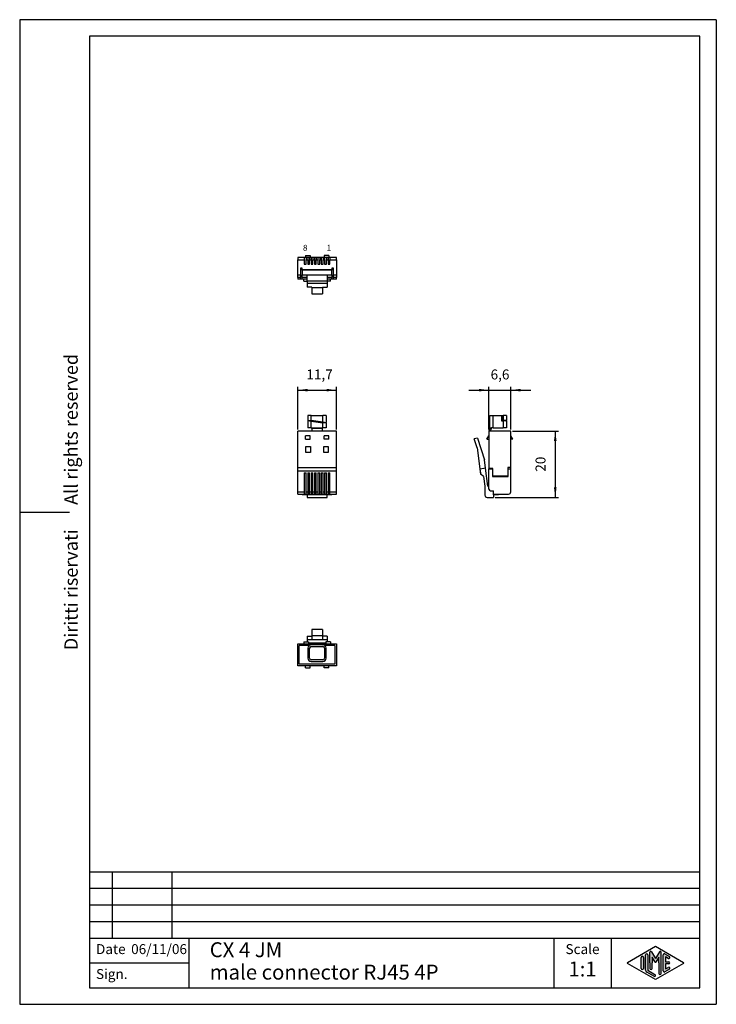
# Model space of a CAD drawing. Units: millimetres. Extents: x -210 to 0, y 0 to 297.
import ezdxf

# ---------------------------------------------------------------- set-up
doc = ezdxf.new("R2010")
doc.units = ezdxf.units.MM
doc.layers.add('1', color=7, linetype='Continuous')
doc.styles.add('CONVERTER_11', font='ARIAL.TTF', dxfattribs={"width": 1.2})
doc.styles.add('CONVERTER_12', font='simplex.shx', dxfattribs={"width": 0.95})
doc.dimstyles.new('ME10_DIM_10', dxfattribs={"dimtxt": 3, "dimasz": 3, "dimexe": 1, "dimexo": 0.5, "dimgap": 2, "dimtad": 1, "dimdsep": 46, "dimtxsty": 'CONVERTER_12', "dimsah": 1, "dimcen": 0.09, "dimclrd": 2, "dimclre": 2, "dimclrt": 4, "dimadec": 0, "dimazin": 0, "dimtfac": 1, "dimtdec": 4, "dimtix": 1, "dimtmove": 0, "dimatfit": 3, "dimfxl": 1, "dimtolj": 1, "dimtzin": 0, "dimarcsym": 0})
doc.dimstyles.new('ME10_DIM_11', dxfattribs={"dimtxt": 3, "dimasz": 3, "dimexe": 1, "dimexo": 0.5, "dimgap": 2, "dimtad": 1, "dimdsep": 46, "dimtxsty": 'CONVERTER_12', "dimsah": 1, "dimcen": 0.09, "dimclrd": 2, "dimclre": 2, "dimclrt": 4, "dimadec": 0, "dimazin": 0, "dimtfac": 1, "dimtdec": 4, "dimtix": 1, "dimtmove": 0, "dimatfit": 3, "dimfxl": 1, "dimtolj": 1, "dimtzin": 0, "dimarcsym": 0})
doc.dimstyles.new('ME10_DIM_12', dxfattribs={"dimtxt": 3, "dimasz": 3, "dimexe": 1, "dimexo": 0.5, "dimgap": 2, "dimtad": 1, "dimdsep": 46, "dimtxsty": 'CONVERTER_12', "dimsah": 1, "dimcen": 0.09, "dimclrd": 2, "dimclre": 2, "dimclrt": 4, "dimadec": 0, "dimazin": 0, "dimtfac": 1, "dimtdec": 4, "dimtix": 1, "dimtmove": 0, "dimatfit": 3, "dimfxl": 1, "dimtolj": 1, "dimtzin": 0, "dimarcsym": 0})

# ---------------------------------------------------------------- blocks, each defined once
blk = doc.blocks.new('*D1')
at = {"layer": '1', "color": 2, "linetype": 'Continuous'}
for p, q in [((-61.46, 172.9), (-47.55, 172.9)), ((-48.55, 172.9), (-48.55, 152.9)), ((-66.66, 152.9), (-47.55, 152.9))]:
    blk.add_line(p, q, dxfattribs=at)
at = {"layer": '1', "color": 2}
for points in [[(-48.15, 169.9), (-48.94, 169.9), (-48.55, 172.9)], [(-48.94, 155.9), (-48.15, 155.9), (-48.55, 152.9)]]:
    blk.add_solid(points, dxfattribs=at)
at = {"layer": '1', "color": 4, "insert": (-50.55, 160.65), "char_height": 3, "attachment_point": 7, "rotation": 90, "line_spacing_factor": 0.60024, "style": 'CONVERTER_12'}
blk.add_mtext('20', dxfattribs=at)
blk = doc.blocks.new('*D2')
at = {"layer": '1', "color": 2, "linetype": 'Continuous'}
for p, q in [((-126.2, 173.4), (-126.2, 186.25)), ((-126.2, 185.25), (-114.5, 185.25)), ((-114.5, 173.4), (-114.5, 186.25))]:
    blk.add_line(p, q, dxfattribs=at)
at = {"layer": '1', "color": 2}
for points in [[(-123.2, 185.65), (-123.2, 184.86), (-126.2, 185.25)], [(-117.5, 184.86), (-117.5, 185.65), (-114.5, 185.25)]]:
    blk.add_solid(points, dxfattribs=at)
at = {"layer": '1', "color": 4, "insert": (-123.58, 187.55), "char_height": 3, "attachment_point": 7, "rotation": 0.0001, "line_spacing_factor": 0.60024, "style": 'CONVERTER_12'}
blk.add_mtext('11,7', dxfattribs=at)
blk = doc.blocks.new('*D3')
at = {"layer": '1', "color": 2, "linetype": 'Continuous'}
for p, q in [((-74.56, 185.25), (-68.56, 185.25)), ((-68.56, 173.4), (-68.56, 186.25)), ((-68.56, 185.25), (-61.96, 185.25)), ((-61.96, 173.4), (-61.96, 186.25)), ((-61.96, 185.25), (-55.96, 185.25))]:
    blk.add_line(p, q, dxfattribs=at)
at = {"layer": '1', "color": 2}
for points in [[(-71.56, 184.86), (-71.56, 185.65), (-68.56, 185.25)], [(-58.96, 185.65), (-58.96, 184.86), (-61.96, 185.25)]]:
    blk.add_solid(points, dxfattribs=at)
at = {"layer": '1', "color": 4, "insert": (-68.04, 187.55), "char_height": 3, "attachment_point": 7, "rotation": 0.0001, "line_spacing_factor": 0.60024, "style": 'CONVERTER_12'}
blk.add_mtext('6,6', dxfattribs=at)

msp = doc.modelspace()

# ---------------------------------------------------------------- hatches: boundary and pattern name
at = {"layer": '1', "linetype": 'Continuous'}
h = msp.add_hatch(color=7, dxfattribs=at)
edge = h.paths.add_edge_path()
edge.add_arc((-20.99, 14.923), 0.333, 0, 180)
edge.add_line((-21.324, 14.923), (-21.324, 10.27))
edge.add_arc((-20.657, 10.27), 0.667, 180, 240.01836)
edge.add_line((-20.99, 9.693), (-18.824, 8.443))
edge.add_arc((-18.657, 8.731), 0.333, 240.01836, 420.01836)
edge.add_line((-18.49, 9.02), (-20.657, 10.27))
edge.add_line((-20.657, 10.27), (-20.657, 14.923))
h = msp.add_hatch(color=7, dxfattribs=at)
edge = h.paths.add_edge_path()
edge.add_arc((-16.922, 15.731), 0.265, 0, 150, ccw=False)
edge.add_line((-16.657, 15.731), (-16.657, 9.308))
edge.add_arc((-16.99, 9.308), 0.333, 180, 360, ccw=False)
edge.add_line((-17.324, 9.308), (-17.324, 12.5))
edge.add_line((-17.324, 12.5), (-17.324, 14.232))
edge.add_line((-17.324, 14.232), (-18.179, 12.75))
edge.add_arc((-18.324, 12.833), 0.167, 210, 330, ccw=False)
edge.add_line((-18.468, 12.75), (-19.324, 14.232))
edge.add_line((-19.324, 14.232), (-19.324, 12.5))
edge.add_line((-19.324, 12.5), (-19.324, 10.848))
edge.add_arc((-19.657, 10.848), 0.333, 180, 360, ccw=False)
edge.add_line((-19.99, 10.848), (-19.99, 12.5))
edge.add_line((-19.99, 12.5), (-19.99, 15.731))
edge.add_arc((-19.725, 15.731), 0.265, 30, 180, ccw=False)
edge.add_line((-19.496, 15.864), (-18.324, 13.833))
edge.add_line((-18.324, 13.833), (-17.151, 15.864))
h = msp.add_hatch(color=7, dxfattribs=at)
edge = h.paths.add_edge_path()
edge.add_arc((-15.657, 14.923), 0.333, 60.01836, 180)
edge.add_line((-15.99, 14.923), (-15.99, 10.077))
edge.add_arc((-15.657, 10.077), 0.333, 180, 299.98164)
edge.add_line((-15.49, 9.789), (-14.157, 10.558))
edge.add_arc((-14.324, 10.847), 0.333, 299.98164, 479.98164)
edge.add_line((-14.49, 11.135), (-15.324, 10.655))
edge.add_line((-15.324, 10.655), (-15.324, 12.167))
edge.add_line((-15.324, 12.167), (-14.324, 12.167))
edge.add_arc((-14.324, 12.5), 0.333, 270, 450)
edge.add_line((-14.324, 12.833), (-15.324, 12.833))
edge.add_line((-15.324, 12.833), (-15.324, 14.345))
edge.add_line((-15.324, 14.345), (-14.49, 13.865))
edge.add_arc((-14.324, 14.153), 0.333, 240.01836, 420.01836)
edge.add_line((-14.157, 14.442), (-15.49, 15.211))
h = msp.add_hatch(color=7, dxfattribs=at)
edge = h.paths.add_edge_path()
edge.add_arc((-22.324, 14.153), 0.333, 0, 180)
edge.add_line((-22.657, 14.153), (-22.657, 10.847))
edge.add_arc((-22.324, 10.847), 0.333, 180, 360)
edge.add_line((-21.99, 10.847), (-21.99, 11.039))
edge.add_line((-21.99, 11.039), (-21.99, 14.153))

# ---------------------------------------------------------------- linework, layer by layer
at = {"color": 7, "linetype": 'Continuous'}
for p, q in [((-123.852, 225.886), (-122.452, 225.886)), ((-123.852, 225.886), (-123.852, 225.286)), ((-122.452, 225.886), (-122.452, 225.286)), ((-116.852, 225.886), (-118.252, 225.886)), ((-118.252, 225.886), (-118.252, 225.286)), ((-116.852, 225.886), (-116.852, 225.286)), ((-124.197, 225.286), (-126.202, 225.286)), ((-126.202, 225.286), (-126.202, 224.586)), ((-126.202, 224.586), (-124.197, 224.586)), ((-126.202, 220.086), (-126.202, 224.586)), ((-124.197, 225.286), (-124.197, 224.586)), ((-123.647, 225.286), (-124.197, 225.286)), ((-124.197, 224.586), (-124.197, 223.286)), ((-124.197, 223.286), (-123.647, 223.286)), ((-123.177, 225.286), (-123.647, 225.286)), ((-123.647, 225.286), (-123.647, 224.586)), ((-123.647, 223.286), (-123.647, 224.586)), ((-123.647, 224.586), (-123.177, 224.586)), ((-122.627, 225.286), (-123.177, 225.286)), ((-123.177, 225.286), (-123.177, 224.586)), ((-123.177, 224.586), (-123.177, 223.286)), ((-123.177, 223.286), (-122.627, 223.286)), ((-122.157, 225.286), (-122.627, 225.286)), ((-122.627, 225.286), (-122.627, 224.586)), ((-122.627, 224.586), (-122.157, 224.586)), ((-122.627, 223.286), (-122.627, 224.586)), ((-121.607, 225.286), (-122.157, 225.286)), ((-122.157, 225.286), (-122.157, 224.586)), ((-122.157, 224.586), (-122.157, 223.286)), ((-122.157, 223.286), (-121.607, 223.286)), ((-121.137, 225.286), (-121.607, 225.286)), ((-121.607, 225.286), (-121.607, 224.586)), ((-121.607, 224.586), (-121.137, 224.586)), ((-121.607, 223.286), (-121.607, 224.586)), ((-121.137, 225.286), (-121.137, 224.586)), ((-120.587, 225.286), (-121.137, 225.286)), ((-121.137, 224.586), (-121.137, 223.286)), ((-121.137, 223.286), (-120.587, 223.286)), ((-120.117, 225.286), (-120.587, 225.286)), ((-120.587, 225.286), (-120.587, 224.586)), ((-120.587, 224.586), (-120.117, 224.586)), ((-120.587, 223.286), (-120.587, 224.586)), ((-119.567, 225.286), (-120.117, 225.286)), ((-120.117, 225.286), (-120.117, 224.586)), ((-120.117, 224.586), (-120.117, 223.286)), ((-120.117, 223.286), (-119.567, 223.286)), ((-119.097, 225.286), (-119.567, 225.286)), ((-119.567, 225.286), (-119.567, 224.586)), ((-119.567, 224.586), (-119.097, 224.586)), ((-119.567, 223.286), (-119.567, 224.586)), ((-118.547, 225.286), (-119.097, 225.286)), ((-119.097, 225.286), (-119.097, 224.586)), ((-119.097, 224.586), (-119.097, 223.286)), ((-119.097, 223.286), (-118.547, 223.286)), ((-118.077, 225.286), (-118.547, 225.286)), ((-118.547, 225.286), (-118.547, 224.586)), ((-118.547, 223.286), (-118.547, 224.586)), ((-118.547, 224.586), (-118.077, 224.586)), ((-117.527, 225.286), (-118.077, 225.286)), ((-118.077, 225.286), (-118.077, 224.586)), ((-118.077, 224.586), (-118.077, 223.286)), ((-118.077, 223.286), (-117.527, 223.286)), ((-117.527, 225.286), (-117.527, 224.586)), ((-117.057, 225.286), (-117.527, 225.286)), ((-117.527, 224.586), (-117.057, 224.586)), ((-117.527, 223.286), (-117.527, 224.586)), ((-117.057, 225.286), (-117.057, 224.586)), ((-116.507, 225.286), (-117.057, 225.286)), ((-117.057, 224.586), (-117.057, 223.286)), ((-117.057, 223.286), (-116.507, 223.286)), ((-116.507, 225.286), (-116.507, 224.586)), ((-114.502, 225.286), (-116.507, 225.286)), ((-116.507, 224.586), (-114.502, 224.586)), ((-116.507, 223.286), (-116.507, 224.586)), ((-114.502, 224.586), (-114.502, 225.286)), ((-114.502, 224.586), (-114.502, 220.086)), ((-126.202, 219.186), (-126.202, 220.086)), ((-126.202, 220.086), (-125.352, 220.086)), ((-125.352, 222.086), (-125.352, 220.086)), ((-124.802, 222.086), (-125.352, 222.086)), ((-125.352, 220.086), (-125.352, 219.186)), ((-124.802, 221.686), (-124.802, 222.086)), ((-124.802, 221.686), (-115.902, 221.686)), ((-124.802, 221.486), (-124.802, 221.686)), ((-115.902, 221.486), (-124.802, 221.486)), ((-124.802, 221.486), (-124.802, 220.086)), ((-124.802, 220.086), (-123.352, 220.086)), ((-124.802, 219.186), (-124.802, 220.086)), ((-123.352, 220.086), (-117.352, 220.086)), ((-123.352, 218.186), (-123.352, 220.086)), ((-117.352, 220.086), (-115.902, 220.086)), ((-117.352, 220.086), (-117.352, 218.186)), ((-115.352, 222.086), (-115.902, 222.086)), ((-115.902, 222.086), (-115.902, 221.686)), ((-115.902, 221.686), (-115.902, 221.486)), ((-115.902, 220.086), (-115.902, 221.486)), ((-115.902, 220.086), (-115.902, 219.186)), ((-115.352, 220.086), (-115.352, 222.086)), ((-115.352, 220.086), (-114.502, 220.086)), ((-115.352, 219.186), (-115.352, 220.086)), ((-114.502, 220.086), (-114.502, 219.186)), ((-125.352, 219.186), (-126.202, 219.186)), ((-126.202, 219.186), (-126.202, 218.686)), ((-125.352, 218.686), (-126.202, 218.686)), ((-125.352, 218.686), (-125.352, 219.186)), ((-124.802, 218.686), (-125.352, 218.686)), ((-123.352, 219.186), (-124.802, 219.186)), ((-124.802, 218.686), (-124.802, 219.186)), ((-123.352, 218.686), (-124.802, 218.686)), ((-124.352, 218.086), (-124.352, 218.686)), ((-124.352, 218.086), (-123.352, 218.086)), ((-123.352, 218.186), (-123.352, 217.486)), ((-123.352, 218.186), (-117.352, 218.186)), ((-123.352, 217.486), (-123.352, 216.321)), ((-123.352, 217.486), (-117.352, 217.486)), ((-115.902, 219.186), (-117.352, 219.186)), ((-115.902, 218.686), (-117.352, 218.686)), ((-117.352, 218.186), (-117.352, 217.486)), ((-116.352, 218.086), (-117.352, 218.086)), ((-117.352, 217.486), (-117.352, 216.321)), ((-116.352, 218.086), (-116.352, 218.686)), ((-115.902, 218.686), (-115.902, 219.186)), ((-115.352, 218.686), (-115.902, 218.686)), ((-114.502, 219.186), (-115.352, 219.186)), ((-115.352, 218.686), (-115.352, 219.186)), ((-114.502, 218.686), (-115.352, 218.686)), ((-114.502, 218.686), (-114.502, 219.186)), ((-121.952, 216.321), (-123.352, 216.321)), ((-121.952, 216.321), (-121.952, 216.208)), ((-121.952, 216.208), (-121.952, 214.286)), ((-121.952, 216.208), (-118.752, 216.208)), ((-121.952, 214.286), (-118.752, 214.286)), ((-118.752, 216.321), (-118.752, 216.208)), ((-118.752, 216.321), (-117.352, 216.321)), ((-118.752, 216.208), (-118.752, 214.286)), ((-123.102, 177.604), (-123.102, 176.204)), ((-122.102, 177.604), (-123.102, 177.604)), ((-123.102, 176.204), (-122.102, 176.076)), ((-123.102, 176.204), (-123.102, 176.004)), ((-123.102, 176.004), (-123.102, 173.904)), ((-122.602, 175.94), (-123.102, 176.004)), ((-122.602, 175.94), (-122.602, 176.14)), ((-122.102, 175.876), (-122.602, 175.94)), ((-122.102, 176.076), (-122.102, 177.604)), ((-122.102, 177.604), (-118.602, 177.604)), ((-122.102, 175.876), (-122.102, 176.076)), ((-118.602, 175.631), (-122.102, 176.076)), ((-122.102, 175.876), (-118.602, 175.431)), ((-122.102, 173.904), (-122.102, 175.876)), ((-117.602, 177.604), (-118.602, 177.604)), ((-118.602, 175.631), (-118.602, 177.604)), ((-118.602, 175.631), (-118.102, 175.567)), ((-118.602, 175.431), (-118.602, 175.631)), ((-117.602, 175.304), (-118.602, 175.431)), ((-118.602, 173.904), (-118.602, 175.431)), ((-118.102, 175.567), (-117.602, 175.504)), ((-118.102, 175.567), (-118.102, 175.367)), ((-117.602, 177.604), (-117.602, 175.504)), ((-117.602, 175.304), (-117.602, 175.504)), ((-117.602, 175.304), (-117.602, 173.904)), ((-68.262, 173.904), (-68.262, 177.604)), ((-68.262, 177.604), (-67.262, 177.604)), ((-67.262, 177.604), (-64.762, 177.604)), ((-67.262, 173.904), (-67.262, 177.604)), ((-64.762, 177.604), (-64.562, 177.604)), ((-64.762, 177.604), (-64.762, 176.004)), ((-64.762, 176.004), (-64.262, 176.004)), ((-64.562, 177.604), (-64.262, 177.604)), ((-64.562, 176.204), (-64.562, 177.604)), ((-64.262, 176.204), (-64.562, 176.204)), ((-64.562, 176.204), (-64.562, 176.14)), ((-64.562, 176.14), (-64.262, 176.14)), ((-64.262, 177.604), (-64.262, 176.204)), ((-63.262, 177.604), (-64.262, 177.604)), ((-64.262, 176.14), (-64.262, 176.004)), ((-64.262, 176.004), (-64.262, 173.904)), ((-63.762, 176.076), (-63.762, 175.986)), ((-63.262, 177.604), (-63.262, 176.076)), ((-63.262, 175.876), (-63.262, 176.076)), ((-63.262, 175.876), (-63.262, 173.904)), ((-126.202, 153.904), (-126.202, 172.904)), ((-114.502, 172.904), (-126.202, 172.904)), ((-122.102, 173.904), (-123.102, 173.904)), ((-122.102, 173.904), (-121.852, 173.904)), ((-121.852, 173.83), (-121.852, 173.904)), ((-121.852, 173.904), (-118.852, 173.904)), ((-121.852, 172.904), (-121.852, 173.83)), ((-121.852, 173.83), (-118.852, 173.83)), ((-118.852, 173.904), (-118.852, 173.83)), ((-118.852, 173.904), (-118.602, 173.904)), ((-118.852, 173.83), (-118.852, 172.904)), ((-117.602, 173.904), (-118.602, 173.904)), ((-114.502, 153.904), (-114.502, 172.904)), ((-68.262, 173.904), (-68.562, 172.904)), ((-68.562, 172.904), (-68.562, 161.604)), ((-61.962, 172.904), (-68.562, 172.904)), ((-68.262, 173.904), (-67.762, 173.904)), ((-68.04, 172.904), (-67.762, 173.83)), ((-67.762, 173.83), (-67.762, 173.904)), ((-67.262, 173.904), (-67.762, 173.904)), ((-67.262, 173.904), (-64.262, 173.904)), ((-63.262, 173.904), (-64.262, 173.904)), ((-61.962, 161.904), (-61.962, 172.904)), ((-122.452, 171.504), (-123.852, 171.504)), ((-123.852, 170.504), (-123.852, 171.504)), ((-123.852, 170.504), (-122.452, 170.504)), ((-122.452, 170.504), (-122.452, 171.504)), ((-118.252, 170.504), (-118.252, 171.504)), ((-116.852, 171.504), (-118.252, 171.504)), ((-116.852, 170.504), (-118.252, 170.504)), ((-116.852, 170.504), (-116.852, 171.504)), ((-71.955, 170.741), (-72.962, 170.608)), ((-72.095, 167.862), (-72.962, 170.608)), ((-71.955, 170.741), (-69.901, 164.235)), ((-69.162, 170.504), (-68.562, 171.504)), ((-69.162, 170.504), (-68.562, 170.504)), ((-61.362, 170.504), (-61.962, 171.504)), ((-61.362, 170.504), (-61.962, 170.504)), ((-72.095, 167.862), (-71.039, 159.867)), ((-69.563, 161.676), (-69.901, 164.235)), ((-126.202, 161.904), (-114.502, 161.904)), ((-126.202, 160.904), (-114.502, 160.904)), ((-69.563, 161.676), (-71.149, 161.466)), ((-70.927, 159.781), (-71.149, 161.466)), ((-68.854, 156.304), (-69.563, 161.676)), ((-67.362, 161.604), (-68.562, 161.604)), ((-68.562, 161.504), (-67.462, 161.504)), ((-68.562, 155.404), (-68.562, 161.504)), ((-68.462, 161.504), (-68.462, 161.604)), ((-67.462, 161.504), (-67.462, 159.204)), ((-67.362, 159.304), (-67.362, 161.604)), ((-62.862, 161.904), (-62.862, 159.304)), ((-61.962, 161.904), (-62.862, 161.904)), ((-62.762, 159.204), (-62.762, 161.504)), ((-62.762, 161.504), (-61.962, 161.504)), ((-62.062, 161.904), (-62.062, 161.504)), ((-61.962, 154.604), (-61.962, 161.504)), ((-124.197, 160.304), (-123.647, 160.304)), ((-124.197, 160.304), (-124.197, 153.904)), ((-123.647, 153.904), (-123.647, 160.304)), ((-123.177, 160.304), (-122.627, 160.304)), ((-123.177, 160.304), (-123.177, 153.904)), ((-122.627, 153.904), (-122.627, 160.304)), ((-122.157, 160.304), (-122.157, 153.904)), ((-122.157, 160.304), (-121.607, 160.304)), ((-121.607, 153.904), (-121.607, 160.304)), ((-121.137, 160.304), (-121.137, 153.904)), ((-121.137, 160.304), (-120.587, 160.304)), ((-120.587, 153.904), (-120.587, 160.304)), ((-120.117, 160.304), (-119.567, 160.304)), ((-120.117, 160.304), (-120.117, 153.904)), ((-119.567, 153.904), (-119.567, 160.304)), ((-119.097, 160.304), (-118.547, 160.304)), ((-119.097, 160.304), (-119.097, 153.904)), ((-118.547, 153.904), (-118.547, 160.304)), ((-118.077, 160.304), (-118.077, 153.904)), ((-118.077, 160.304), (-117.527, 160.304)), ((-117.527, 153.904), (-117.527, 160.304)), ((-117.057, 160.304), (-117.057, 153.904)), ((-117.057, 160.304), (-116.507, 160.304)), ((-116.507, 153.904), (-116.507, 160.304)), ((-70.927, 159.781), (-71.039, 159.867)), ((-70.141, 159.179), (-70.927, 159.781)), ((-70.141, 159.179), (-69.762, 156.304)), ((-67.462, 159.204), (-62.762, 159.204)), ((-62.862, 159.304), (-67.362, 159.304)), ((-123.647, 154.604), (-123.177, 154.604)), ((-122.627, 154.604), (-122.157, 154.604)), ((-121.607, 154.604), (-121.137, 154.604)), ((-120.587, 154.604), (-120.117, 154.604)), ((-119.567, 154.604), (-119.097, 154.604)), ((-118.547, 154.604), (-118.077, 154.604)), ((-117.527, 154.604), (-117.057, 154.604)), ((-69.762, 156.304), (-69.762, 153.604)), ((-68.854, 156.304), (-68.562, 156.304)), ((-68.062, 154.904), (-67.162, 154.904)), ((-67.162, 153.904), (-67.162, 154.904)), ((-126.202, 153.904), (-114.502, 153.904)), ((-124.802, 153.704), (-124.802, 153.904)), ((-115.902, 153.704), (-124.802, 153.704)), ((-123.352, 153.704), (-123.352, 152.904)), ((-123.352, 152.904), (-117.352, 152.904)), ((-117.352, 152.904), (-117.352, 153.704)), ((-115.902, 153.904), (-115.902, 153.704)), ((-69.062, 152.904), (-67.162, 152.904)), ((-67.162, 153.904), (-65.562, 153.904)), ((-67.162, 153.704), (-67.162, 153.904)), ((-67.162, 153.704), (-67.162, 152.904)), ((-65.762, 153.704), (-67.162, 153.704)), ((-65.762, 153.704), (-65.562, 153.904)), ((-65.562, 153.904), (-62.662, 153.904)), ((-118.752, 113.103), (-121.952, 113.103)), ((-121.952, 113.103), (-121.952, 111.181)), ((-118.752, 113.103), (-118.752, 111.181)), ((-123.352, 111.069), (-121.952, 111.069)), ((-123.352, 111.069), (-123.352, 109.903)), ((-121.952, 109.903), (-123.352, 109.903)), ((-123.352, 109.903), (-123.352, 109.303)), ((-118.752, 111.181), (-121.952, 111.181)), ((-121.952, 111.181), (-121.952, 111.069)), ((-118.752, 109.903), (-121.952, 109.903)), ((-118.752, 111.181), (-118.752, 111.069)), ((-117.352, 111.069), (-118.752, 111.069)), ((-117.352, 109.903), (-118.752, 109.903)), ((-117.352, 111.069), (-117.352, 109.903)), ((-117.352, 109.903), (-117.352, 109.303)), ((-126.202, 108.703), (-124.352, 108.703)), ((-126.202, 102.103), (-126.202, 108.703)), ((-125.702, 102.603), (-125.702, 108.203)), ((-122.702, 108.203), (-125.702, 108.203)), ((-124.352, 109.303), (-122.952, 109.303)), ((-124.352, 109.303), (-124.352, 108.703)), ((-124.352, 108.703), (-122.952, 108.703)), ((-123.102, 107.403), (-123.102, 104.903)), ((-122.952, 109.303), (-122.952, 108.703)), ((-122.952, 109.003), (-121.952, 109.003)), ((-122.952, 108.703), (-121.852, 108.703)), ((-122.602, 104.903), (-122.602, 107.403)), ((-121.852, 108.403), (-122.102, 108.403)), ((-122.102, 107.903), (-118.602, 107.903)), ((-121.952, 109.003), (-118.752, 109.003)), ((-121.852, 108.403), (-121.852, 108.703)), ((-121.852, 108.703), (-118.852, 108.703)), ((-118.852, 108.403), (-121.852, 108.403)), ((-118.852, 108.703), (-118.852, 108.403)), ((-118.852, 108.703), (-117.752, 108.703)), ((-118.602, 108.403), (-118.852, 108.403)), ((-118.752, 109.003), (-117.752, 109.003)), ((-118.102, 107.403), (-118.102, 104.403)), ((-115.002, 108.203), (-118.002, 108.203)), ((-117.752, 109.303), (-117.752, 108.703)), ((-116.352, 109.303), (-117.752, 109.303)), ((-117.752, 108.703), (-116.352, 108.703)), ((-117.602, 104.403), (-117.602, 107.403)), ((-116.352, 109.303), (-116.352, 108.703)), ((-116.352, 108.703), (-114.502, 108.703)), ((-115.002, 108.203), (-115.002, 102.603)), ((-114.502, 108.703), (-114.502, 102.103)), ((-123.102, 104.903), (-123.102, 104.703)), ((-122.602, 104.903), (-123.102, 104.903)), ((-123.102, 104.703), (-123.102, 104.403)), ((-123.102, 104.703), (-122.602, 104.703)), ((-122.602, 104.703), (-122.602, 104.903)), ((-122.602, 104.403), (-122.602, 104.703)), ((-123.852, 102.103), (-126.202, 102.103)), ((-115.002, 102.603), (-125.702, 102.603)), ((-122.452, 102.103), (-123.852, 102.103)), ((-123.852, 101.503), (-123.852, 102.103)), ((-123.852, 101.503), (-122.452, 101.503)), ((-118.252, 102.103), (-122.452, 102.103)), ((-122.452, 101.503), (-122.452, 102.103)), ((-118.602, 103.903), (-122.102, 103.903)), ((-122.102, 103.403), (-118.602, 103.403)), ((-116.852, 102.103), (-118.252, 102.103)), ((-118.252, 101.503), (-118.252, 102.103)), ((-116.852, 101.503), (-118.252, 101.503)), ((-114.502, 102.103), (-116.852, 102.103)), ((-116.852, 101.503), (-116.852, 102.103))]:
    msp.add_line(p, q, dxfattribs=at)
at = {"color": 2, "linetype": 'Continuous'}
for p, q in [((-126.202, 154.604), (-124.197, 154.604)), ((-116.507, 154.604), (-114.502, 154.604))]:
    msp.add_line(p, q, dxfattribs=at)
at = {"color": 7, "linetype": 'Continuous'}
for centre, radius, start, end in [((-68.062, 155.404), 0.5, 180, 270), ((-62.662, 154.604), 0.7, 270, 360), ((-69.062, 153.604), 0.7, 180, 270), ((-122.102, 107.403), 1, 90, 180), ((-122.102, 107.403), 0.5, 90, 180), ((-118.602, 107.403), 1, 0, 90), ((-118.602, 107.403), 0.5, 0, 90), ((-122.102, 104.403), 1, 180, 270), ((-122.102, 104.403), 0.5, 180, 270), ((-118.602, 104.403), 1, 270, 0), ((-118.602, 104.403), 0.5, 270, 0)]:
    msp.add_arc(centre, radius, start, end, dxfattribs=at)
for points, knots in [([(-64.262, 176.204), (-64.175, 176.203), (-64.008, 176.201), (-63.773, 176.188), (-63.569, 176.172), (-63.417, 176.142), (-63.307, 176.127), (-63.272, 176.088), (-63.262, 176.076)], [0, 0, 0, 0, 0.2588553, 0.5003712, 0.7084631, 0.8695531, 0.9740628, 1.0214564, 1.0214564, 1.0214564, 1.0214564]), ([(-64.262, 176.14), (-64.219, 176.14), (-64.135, 176.139), (-64.017, 176.132), (-63.915, 176.124), (-63.839, 176.109), (-63.784, 176.101), (-63.767, 176.082), (-63.762, 176.076)], [0, 0, 0, 0, 0.12942766, 0.25018563, 0.35423157, 0.43477657, 0.48703141, 0.51072819, 0.51072819, 0.51072819, 0.51072819]), ([(-63.262, 175.876), (-63.272, 175.888), (-63.307, 175.927), (-63.417, 175.942), (-63.569, 175.972), (-63.773, 175.988), (-64.008, 176.001), (-64.175, 176.003), (-64.262, 176.004)], [0, 0, 0, 0, 0.0473936, 0.1519032, 0.3129932, 0.5210851, 0.7626011, 1.0214564, 1.0214564, 1.0214564, 1.0214564])]:
    msp.add_open_spline(points, degree=3, knots=knots, dxfattribs=at)
at = {"layer": '1', "color": 7, "linetype": 'Continuous'}
for p, q in [((0, 297), (-210, 297)), ((-210, 297), (-210, 0)), ((0, 297), (0, 0)), ((-189, 292), (-189, 5)), ((-5, 292), (-189, 292)), ((-5, 5), (-5, 292)), ((-123.702, 166.404), (-123.702, 168.304)), ((-123.702, 168.304), (-122.352, 168.304)), ((-122.352, 166.404), (-123.702, 166.404)), ((-122.352, 168.304), (-122.352, 166.404)), ((-118.352, 166.404), (-118.352, 168.304)), ((-118.352, 168.304), (-117.002, 168.304)), ((-117.002, 166.404), (-118.352, 166.404)), ((-117.002, 168.304), (-117.002, 166.404)), ((-210, 148.5), (-195, 148.5)), ((-121.952, 111.069), (-121.952, 109.903)), ((-118.752, 111.069), (-118.752, 109.903)), ((-189, 40), (-5, 40)), ((-189, 40), (-189, 5)), ((-182, 35), (-182, 40)), ((-164, 35), (-164, 40)), ((-189, 35), (-5, 35)), ((-182, 30), (-182, 35)), ((-164, 30), (-164, 35)), ((-189, 30), (-5, 30)), ((-182, 25), (-182, 30)), ((-164, 25), (-164, 30)), ((-189, 25), (-5, 25)), ((-182, 20), (-182, 25)), ((-164, 20), (-164, 25)), ((-189, 20), (-5, 20)), ((-189, 20), (-189, 5)), ((-159, 20), (-159, 5)), ((-49, 20), (-49, 5)), ((-31.647, 20), (-31.647, 5)), ((-26.74, 12.644), (-18.324, 17.5)), ((-21.324, 10.27), (-21.324, 14.923)), ((-20.657, 14.923), (-20.657, 10.27)), ((-19.99, 12.5), (-19.99, 15.731)), ((-19.496, 15.864), (-18.324, 13.833)), ((-18.324, 17.5), (-9.907, 12.644)), ((-17.151, 15.864), (-18.324, 13.833)), ((-16.657, 9.308), (-16.657, 15.731)), ((-15.99, 10.077), (-15.99, 14.923)), ((-15.49, 15.211), (-14.157, 14.442)), ((-189, 12.5), (-159, 12.5)), ((-18.324, 7.5), (-26.74, 12.356)), ((-22.657, 10.847), (-22.657, 14.153)), ((-21.99, 14.153), (-21.99, 11.039)), ((-19.99, 12.5), (-19.99, 10.848)), ((-18.468, 12.75), (-19.324, 14.232)), ((-19.324, 14.232), (-19.324, 12.5)), ((-19.324, 10.848), (-19.324, 12.5)), ((-9.907, 12.356), (-18.324, 7.5)), ((-17.324, 14.232), (-18.179, 12.75)), ((-17.324, 12.5), (-17.324, 14.232)), ((-17.324, 12.5), (-17.324, 9.308)), ((-14.49, 13.865), (-15.324, 14.345)), ((-15.324, 14.345), (-15.324, 12.833)), ((-15.324, 12.833), (-14.324, 12.833)), ((-14.324, 12.167), (-15.324, 12.167)), ((-15.324, 12.167), (-15.324, 10.655)), ((-21.99, 11.039), (-21.99, 10.847)), ((-18.824, 8.443), (-20.99, 9.693)), ((-20.657, 10.27), (-18.49, 9.02)), ((-14.157, 10.558), (-15.49, 9.789)), ((-15.324, 10.655), (-14.49, 11.135)), ((-189, 5), (-5, 5)), ((-210, 0), (0, 0))]:
    msp.add_line(p, q, dxfattribs=at)
for centre, radius, start, end in [((-20.99, 14.923), 0.333, 0, 180), ((-19.725, 15.731), 0.265, 30, 180), ((-16.922, 15.731), 0.265, 0, 150), ((-15.657, 14.923), 0.333, 60.01836, 180), ((-26.657, 12.5), 0.167, 119.98164, 240.01836), ((-22.324, 14.153), 0.333, 0, 180), ((-18.324, 12.833), 0.167, 210, 330), ((-14.324, 14.153), 0.333, 240.01836, 60.01836), ((-14.324, 12.5), 0.333, 270, 90), ((-9.991, 12.5), 0.167, 299.98164, 60.01836), ((-22.324, 10.847), 0.333, 180, 0), ((-20.657, 10.27), 0.667, 180, 240.01836), ((-19.657, 10.848), 0.333, 180, 0), ((-18.657, 8.731), 0.333, 240.01836, 60.01836), ((-16.99, 9.308), 0.333, 180, 0), ((-15.657, 10.077), 0.333, 180, 299.98164), ((-14.324, 10.847), 0.333, 299.98164, 119.98164)]:
    msp.add_arc(centre, radius, start, end, dxfattribs=at)

# ---------------------------------------------------------------- texts
at = {"layer": '1', "color": 4, "char_height": 1.8, "attachment_point": 5, "line_spacing_factor": 1.320528, "style": 'CONVERTER_12'}
for s, insert in [('8', (-123.922, 227.967)), ('1', (-116.782, 227.967))]:
    msp.add_mtext(s, dxfattribs=dict(at, insert=insert))
at = {"layer": '1', "color": 7, "insert": (-194, 151.5), "char_height": 4, "attachment_point": 5, "rotation": 90, "line_spacing_factor": 1.320528, "style": 'CONVERTER_11'}
msp.add_mtext('Diritti riservati      All rights reserved', dxfattribs=at)
at = {"layer": '1', "color": 7, "style": 'CONVERTER_11'}
for s, insert, char_height, attachment_point, line_spacing_factor in [('Date', (-187, 16.261), 3, 4, 1.320528), ('06/11/06', (-176.4, 16.261), 3, 4, 1.320528), ('CX 4 JM\\Pmale connector RJ45 4P', (-152.72, 12.5), 4.5, 4, 0.90036), ('Scale', (-40.324, 16.261), 3, 5, 1.320528), ('1:1', (-40.324, 10.061), 4.5, 5, 1.320528), ('Sign.', (-187, 8.75), 3, 4, 1.320528)]:
    msp.add_mtext(s, dxfattribs=dict(at, insert=insert, char_height=char_height, attachment_point=attachment_point, line_spacing_factor=line_spacing_factor))

# ---------------------------------------------------------------- dimensions: what is measured, and where the dimension line sits
at = {"layer": '1'}
for base, p1, p2, dimstyle, picture, middle in [((-126.202, 185.254), (-114.502, 172.904), (-126.202, 172.904), 'ME10_DIM_11', '*D2', (-120.352, 188.904)), ((-68.562, 185.254), (-61.962, 172.904), (-68.562, 172.904), 'ME10_DIM_12', '*D3', (-65.262, 188.904))]:
    dim = msp.add_linear_dim(base=base, p1=p1, p2=p2, dimstyle=dimstyle, dxfattribs=at)
    dim.commit()
    dim.dimension.update_dxf_attribs({"geometry": picture, "text_midpoint": middle, "text_rotation": 0.00014})
dim = msp.add_linear_dim(base=(-48.546, 172.904), p1=(-67.162, 152.904), p2=(-61.962, 172.904), angle=90, dimstyle='ME10_DIM_10', dxfattribs=at)
dim.commit()
dim.dimension.update_dxf_attribs({"geometry": '*D1', "text_midpoint": (-52.046, 162.904), "text_rotation": 90})

doc.saveas('drawing.dxf')
